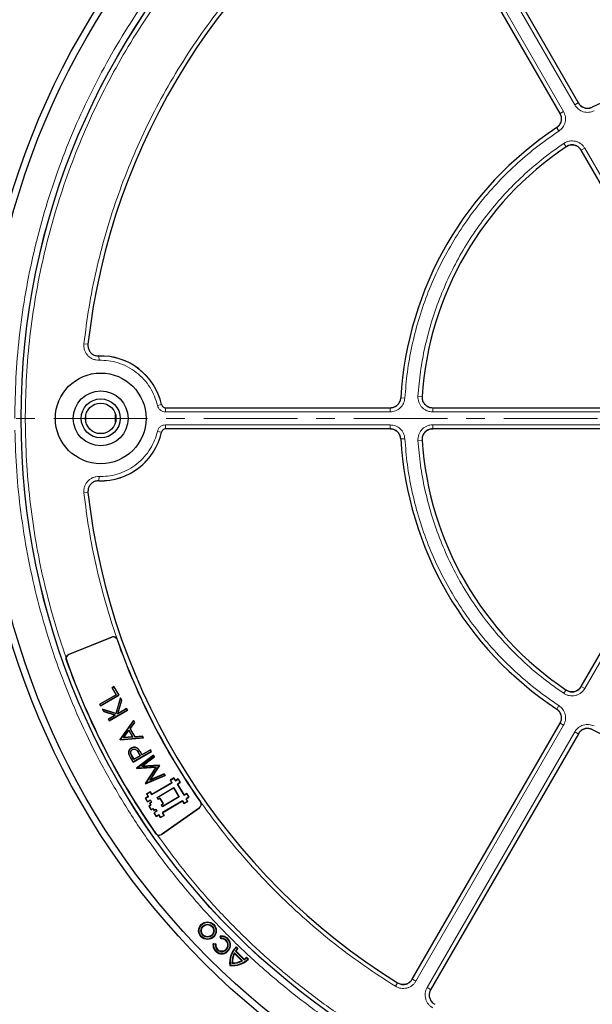
# Model space of a CAD drawing. Units: millimetres. Extents: x 0 to 420, y 0 to 297.
# Drawn here: x 75 to 114, y 162 to 229 of the extents above; entities that cross this region are included whole.
import ezdxf

# ---------------------------------------------------------------- set-up
doc = ezdxf.new("R2010")
doc.units = ezdxf.units.MM
doc.linetypes.add('CENTER', pattern=[10.16, 6.35, -1.27, 1.27, -1.27])

msp = doc.modelspace()

# ---------------------------------------------------------------- linework, layer by layer
at = {"color": 8, "linetype": 'Continuous', "lineweight": 18}
for p, q in [((101.9586, 240.0781), (111.959, 222.7568)), ((112.7183, 223.1952), (102.7179, 240.5164)), ((111.959, 222.7568), (111.7201, 222.6189)), ((112.7183, 223.1952), (112.9573, 223.3332)), ((111.6436, 221.4227), (111.4917, 221.6531)), ((111.9775, 220.5919), (112.1312, 220.3627)), ((113.1607, 220.1236), (113.3997, 220.2616)), ((113.3997, 220.2616), (120.02, 208.7948)), ((79.7549, 206.9881), (79.4711, 207.02)), ((80.4933, 205.9096), (80.485, 206.195)), ((101.2102, 203.3515), (100.9347, 203.3678)), ((102.0966, 203.4777), (102.3719, 203.4592)), ((84.4461, 202.8545), (84.7244, 202.9184)), ((85.0027, 202.4113), (85.0027, 202.6968)), ((100.2125, 202.4113), (100.2125, 202.6878)), ((103.0938, 202.4113), (103.0938, 202.6878)), ((100.2125, 202.4113), (85.0027, 202.4113)), ((116.3344, 202.4113), (103.0938, 202.4113)), ((85.0027, 201.5345), (100.2125, 201.5345)), ((85.0027, 201.5345), (85.0027, 201.249)), ((100.2125, 201.5345), (100.2125, 201.2592)), ((103.0938, 201.5345), (116.3344, 201.5345)), ((103.0938, 201.2592), (103.0938, 201.5345)), ((84.4461, 201.0913), (84.7244, 201.0273)), ((101.2102, 200.5943), (100.9347, 200.5779)), ((102.0966, 200.468), (102.3719, 200.4866)), ((80.485, 197.7508), (80.4933, 198.0362)), ((80.6077, 198.0345), (80.4933, 198.0362)), ((79.4711, 196.9258), (79.7549, 196.9576)), ((120.02, 195.1509), (113.3997, 183.6842)), ((81.3556, 187.1538), (81.3519, 187.1631)), ((81.7286, 186.9927), (81.7191, 186.9894)), ((78.2727, 185.6243), (78.282, 185.6276)), ((78.4386, 185.9753), (78.4349, 185.9846)), ((111.9775, 183.3539), (112.1312, 183.583)), ((113.3997, 183.6842), (113.1607, 183.8221)), ((111.6436, 182.523), (111.4917, 182.2927)), ((111.959, 181.1889), (101.9586, 163.8677)), ((102.7179, 163.4293), (112.7183, 180.7506)), ((111.959, 181.1889), (111.7201, 181.3269)), ((112.7183, 180.7506), (112.9573, 180.6126)), ((82.6673, 178.9481), (82.6608, 178.9444)), ((82.7266, 179.1086), (82.7331, 179.1123)), ((83.1603, 179.346), (83.1538, 179.3423)), ((83.3454, 179.2821), (83.3519, 179.2859)), ((87.2931, 175.6083), (87.2988, 175.6001)), ((87.3608, 175.9923), (87.369, 175.9981)), ((84.3346, 173.8734), (84.3265, 173.8677)), ((84.7186, 173.8056), (84.7243, 173.7975)), ((100.7112, 163.7529), (100.5656, 163.5186)), ((101.9586, 163.8677), (101.7197, 164.0057)), ((102.7179, 163.4293), (102.9568, 163.2914))]:
    msp.add_line(p, q, dxfattribs=at)
at = {"color": 7, "linetype": 'Continuous', "lineweight": 25}
for p, q in [((102.9519, 240.663), (112.9618, 223.3253)), ((111.7246, 222.611), (101.7147, 239.9487)), ((119.7999, 208.6243), (113.1556, 220.1325)), ((85.0095, 202.6878), (100.2216, 202.6878)), ((103.0835, 202.6878), (116.3722, 202.6878)), ((79.6085, 201.7002), (79.6085, 202.2456)), ((81.6085, 201.7063), (81.6085, 202.2394)), ((100.2216, 201.2592), (85.0098, 201.2592)), ((116.372, 201.2592), (103.0834, 201.2592)), ((113.1556, 183.8132), (119.7999, 195.3215)), ((78.4349, 185.9846), (81.3519, 187.1631)), ((81.3556, 187.1538), (78.4386, 185.9753)), ((81.5015, 183.8096), (81.3746, 183.7364)), ((81.3848, 183.7336), (81.3746, 183.7364)), ((81.3746, 183.7364), (81.6493, 183.2605)), ((81.3848, 183.7336), (81.4987, 183.7994)), ((81.6595, 183.2578), (81.3848, 183.7336)), ((81.5015, 183.8096), (81.4987, 183.7994)), ((81.4987, 183.7994), (81.8301, 183.2255)), ((81.8403, 183.2228), (81.5015, 183.8096)), ((81.6493, 183.2605), (80.539, 182.6195)), ((80.5492, 182.6168), (81.6595, 183.2578)), ((80.6031, 182.5085), (81.8403, 183.2228)), ((81.8301, 183.2255), (80.6059, 182.5187)), ((81.9456, 183.0403), (81.642, 181.9911)), ((81.6471, 181.9816), (81.9479, 183.0214)), ((81.6595, 183.2578), (81.6493, 183.2605)), ((82.023, 182.8914), (81.7529, 181.9582)), ((81.7652, 181.974), (82.031, 182.8924)), ((81.8301, 183.2255), (81.8403, 183.2228)), ((81.9479, 183.0214), (81.9456, 183.0403)), ((82.031, 182.8924), (81.9456, 183.0403)), ((81.9479, 183.0214), (82.023, 182.8914)), ((82.023, 182.8914), (82.031, 182.8924)), ((80.5492, 182.6168), (80.539, 182.6195)), ((80.539, 182.6195), (80.6031, 182.5085)), ((80.6059, 182.5187), (80.5492, 182.6168)), ((80.6059, 182.5187), (80.6031, 182.5085)), ((80.7359, 182.2785), (80.8273, 182.1201)), ((80.752, 182.2655), (80.7359, 182.2785)), ((81.642, 181.9911), (80.7359, 182.2785)), ((80.8324, 182.1264), (80.752, 182.2655)), ((80.752, 182.2655), (81.6471, 181.9816)), ((80.8324, 182.1264), (80.8273, 182.1201)), ((80.8273, 182.1201), (81.5962, 181.8764)), ((81.6147, 181.8784), (80.8324, 182.1264)), ((81.1892, 181.4933), (82.4264, 182.2076)), ((82.4162, 182.2104), (81.1919, 181.5036)), ((81.7529, 181.9582), (82.3595, 182.3084)), ((82.3623, 182.3187), (81.7652, 181.974)), ((82.3623, 182.3187), (82.3595, 182.3084)), ((82.3595, 182.3084), (82.4162, 182.2104)), ((82.4264, 182.2076), (82.3623, 182.3187)), ((82.4162, 182.2104), (82.4264, 182.2076)), ((81.5962, 181.8764), (81.1251, 181.6044)), ((81.1353, 181.6016), (81.1251, 181.6044)), ((81.1251, 181.6044), (81.1892, 181.4933)), ((81.1353, 181.6016), (81.6147, 181.8784)), ((81.1919, 181.5036), (81.1353, 181.6016)), ((81.1919, 181.5036), (81.1892, 181.4933)), ((81.6147, 181.8784), (81.5962, 181.8764)), ((81.6471, 181.9816), (81.642, 181.9911)), ((81.7529, 181.9582), (81.7652, 181.974)), ((82.8293, 181.5097), (81.9218, 180.2244)), ((81.9307, 180.224), (82.8287, 181.4959)), ((82.8901, 181.3894), (82.5992, 180.9776)), ((82.6081, 180.9772), (82.899, 181.389)), ((82.8287, 181.4959), (82.8293, 181.5097)), ((82.8287, 181.4959), (82.8901, 181.3894)), ((82.899, 181.389), (82.8293, 181.5097)), ((82.8901, 181.3894), (82.899, 181.389)), ((82.1529, 180.3457), (82.5156, 180.8593)), ((82.1682, 180.3545), (82.5149, 180.8455)), ((82.5156, 180.8593), (82.5149, 180.8455)), ((82.5149, 180.8455), (82.7702, 180.4033)), ((82.5156, 180.8593), (82.7826, 180.3968)), ((82.5992, 180.9776), (82.9277, 180.4085)), ((82.5992, 180.9776), (82.6081, 180.9772)), ((82.9319, 180.4164), (82.6081, 180.9772)), ((101.7147, 163.997), (111.7246, 181.3348)), ((81.9218, 180.2244), (81.931, 180.2086)), ((81.9218, 180.2244), (81.9307, 180.224)), ((81.9351, 180.2164), (81.9307, 180.224)), ((81.931, 180.2086), (83.507, 180.336)), ((81.9351, 180.2164), (81.931, 180.2086)), ((83.4946, 180.3425), (81.9351, 180.2164)), ((82.7826, 180.3968), (82.1529, 180.3457)), ((82.1529, 180.3457), (82.1682, 180.3545)), ((82.7702, 180.4033), (82.1682, 180.3545)), ((82.7702, 180.4033), (82.7826, 180.3968)), ((82.9277, 180.4085), (83.4329, 180.4494)), ((82.9277, 180.4085), (82.9319, 180.4164)), ((83.437, 180.4572), (82.9319, 180.4164)), ((83.4329, 180.4494), (83.437, 180.4572)), ((83.4329, 180.4494), (83.4946, 180.3425)), ((83.507, 180.336), (83.437, 180.4572)), ((83.507, 180.336), (83.4946, 180.3425)), ((112.9618, 180.6205), (102.9519, 163.2828)), ((82.697, 179.6482), (82.6932, 179.6547)), ((82.7541, 179.5504), (82.7578, 179.544)), ((82.8009, 178.7018), (84.0381, 179.416)), ((84.0279, 179.4188), (82.8037, 178.712)), ((83.1443, 179.584), (83.1497, 179.5891)), ((83.4003, 179.1872), (83.9713, 179.5169)), ((83.974, 179.5271), (83.403, 179.1974)), ((83.974, 179.5271), (83.9713, 179.5169)), ((84.0279, 179.4188), (83.9713, 179.5169)), ((84.0381, 179.416), (83.974, 179.5271)), ((84.0279, 179.4188), (84.0381, 179.416)), ((82.5239, 179.2389), (82.5167, 179.2369)), ((82.6608, 178.9444), (82.8009, 178.7018)), ((82.8037, 178.712), (82.6673, 178.9481)), ((82.861, 178.8758), (82.7266, 179.1086)), ((82.8637, 178.8861), (82.7331, 179.1123)), ((82.8037, 178.712), (82.8009, 178.7018)), ((83.2862, 179.1214), (82.861, 178.8758)), ((82.861, 178.8758), (82.8637, 178.8861)), ((83.2761, 179.1241), (82.8637, 178.8861)), ((84.1846, 179.1623), (83.0423, 178.2837)), ((83.0521, 178.2817), (84.1824, 179.1511)), ((83.1538, 179.3423), (83.2761, 179.1241)), ((83.1603, 179.346), (83.2862, 179.1214)), ((83.2761, 179.1241), (83.2862, 179.1214)), ((83.4003, 179.1872), (83.3454, 179.2821)), ((83.403, 179.1974), (83.3519, 179.2859)), ((83.403, 179.1974), (83.4003, 179.1872)), ((84.2393, 179.0527), (83.4034, 178.4094)), ((83.4272, 178.4183), (84.249, 179.0507)), ((84.1824, 179.1511), (84.1846, 179.1623)), ((84.1824, 179.1511), (84.2393, 179.0527)), ((84.249, 179.0507), (84.1846, 179.1623)), ((84.2393, 179.0527), (84.249, 179.0507)), ((83.0423, 178.2837), (83.0516, 178.2676)), ((83.0423, 178.2837), (83.0521, 178.2817)), ((83.0516, 178.2676), (84.3609, 178.3441)), ((83.0558, 178.2753), (83.0516, 178.2676)), ((83.0558, 178.2753), (83.0521, 178.2817)), ((84.3753, 178.3524), (83.0558, 178.2753)), ((83.4034, 178.4094), (84.5711, 178.4779)), ((83.4034, 178.4094), (83.4272, 178.4183)), ((84.5752, 178.4857), (83.4272, 178.4183)), ((84.3609, 178.3441), (83.6407, 177.2472)), ((83.6495, 177.247), (84.3753, 178.3524)), ((84.5809, 178.4609), (83.9367, 177.481)), ((83.9563, 177.4972), (84.5897, 178.4607)), ((84.3753, 178.3524), (84.3609, 178.3441)), ((84.5711, 178.4779), (84.5752, 178.4857)), ((84.5711, 178.4779), (84.5809, 178.4609)), ((84.5897, 178.4607), (84.5752, 178.4857)), ((84.5897, 178.4607), (84.5809, 178.4609)), ((83.6499, 177.2314), (84.9813, 177.7823)), ((84.9706, 177.786), (83.6531, 177.2408)), ((83.9367, 177.481), (84.9136, 177.8847)), ((83.9563, 177.4972), (83.9367, 177.481)), ((84.9168, 177.8941), (83.9563, 177.4972)), ((84.9136, 177.8847), (84.9168, 177.8941)), ((84.9136, 177.8847), (84.9706, 177.786)), ((84.9813, 177.7823), (84.9168, 177.8941)), ((84.9706, 177.786), (84.9813, 177.7823)), ((85.5653, 177.6303), (85.319, 177.4853)), ((85.319, 177.4853), (85.4277, 177.3007)), ((85.3293, 177.4827), (85.319, 177.4853)), ((85.3293, 177.4827), (85.5626, 177.62)), ((85.438, 177.298), (85.3293, 177.4827)), ((85.5626, 177.62), (85.5653, 177.6303)), ((85.5626, 177.62), (85.6713, 177.4354)), ((85.674, 177.4456), (85.5653, 177.6303)), ((85.6713, 177.4354), (85.856, 177.544)), ((85.6713, 177.4354), (85.674, 177.4456)), ((85.8586, 177.5543), (85.674, 177.4456)), ((85.856, 177.544), (85.8586, 177.5543)), ((85.856, 177.544), (85.9933, 177.3107)), ((86.0036, 177.3081), (85.8586, 177.5543)), ((83.6407, 177.2472), (83.6495, 177.247)), ((83.6407, 177.2472), (83.6499, 177.2314)), ((83.6531, 177.2408), (83.6495, 177.247)), ((83.6531, 177.2408), (83.6499, 177.2314)), ((83.9648, 176.6883), (83.7185, 176.5433)), ((83.9621, 176.678), (83.9648, 176.6883)), ((84.0734, 176.5036), (83.9648, 176.6883)), ((84.0708, 176.4933), (85.438, 177.298)), ((85.4277, 177.3007), (84.0734, 176.5036)), ((84.429, 176.3072), (85.55, 176.9669)), ((84.4393, 176.3045), (85.5473, 176.9567)), ((85.438, 177.298), (85.4277, 177.3007)), ((85.5473, 176.9567), (85.55, 176.9669)), ((85.5473, 176.9567), (85.9096, 176.3411)), ((85.55, 176.9669), (85.9199, 176.3384)), ((85.9933, 177.3107), (85.8086, 177.202)), ((85.8086, 177.202), (85.8189, 177.1994)), ((85.8086, 177.202), (86.251, 176.4504)), ((85.8189, 177.1994), (86.0036, 177.3081)), ((86.2537, 176.4607), (85.8189, 177.1994)), ((85.9933, 177.3107), (86.0036, 177.3081)), ((83.8272, 176.3587), (83.6426, 176.25)), ((83.6528, 176.2473), (83.6426, 176.25)), ((83.6426, 176.25), (83.7875, 176.0037)), ((83.6528, 176.2473), (83.8375, 176.356)), ((83.7901, 176.014), (83.6528, 176.2473)), ((83.7185, 176.5433), (83.8272, 176.3587)), ((83.7288, 176.5407), (83.7185, 176.5433)), ((83.7288, 176.5407), (83.9621, 176.678)), ((83.8375, 176.356), (83.7288, 176.5407)), ((83.7875, 176.0037), (83.9721, 176.1124)), ((83.9748, 176.1227), (83.7901, 176.014)), ((83.8375, 176.356), (83.8272, 176.3587)), ((83.9621, 176.678), (84.0708, 176.4933)), ((83.9748, 176.1227), (83.9721, 176.1124)), ((83.9721, 176.1124), (84.0446, 175.9893)), ((84.0548, 175.9867), (83.9748, 176.1227)), ((84.0708, 176.4933), (84.0734, 176.5036)), ((84.429, 176.3072), (84.4393, 176.3045)), ((84.5091, 176.1711), (84.429, 176.3072)), ((84.5118, 176.1814), (84.4393, 176.3045)), ((84.6322, 176.2436), (84.5091, 176.1711)), ((84.5091, 176.1711), (84.5118, 176.1814)), ((84.6349, 176.2539), (84.5118, 176.1814)), ((84.6322, 176.2436), (84.6349, 176.2539)), ((84.842, 175.8872), (84.6322, 176.2436)), ((84.8523, 175.8845), (84.6349, 176.2539)), ((86.155, 176.0798), (84.7878, 175.2751)), ((84.7981, 175.2724), (86.1523, 176.0695)), ((85.9199, 176.3384), (84.7989, 175.6787)), ((85.9096, 176.3411), (84.8016, 175.6889)), ((85.9199, 176.3384), (85.9096, 176.3411)), ((86.155, 176.0798), (86.1523, 176.0695)), ((86.1523, 176.0695), (86.261, 175.8848)), ((86.2637, 175.8951), (86.155, 176.0798)), ((86.251, 176.4504), (86.4357, 176.5591)), ((86.251, 176.4504), (86.2537, 176.4607)), ((86.4383, 176.5694), (86.2537, 176.4607)), ((86.261, 175.8848), (86.5073, 176.0298)), ((86.497, 176.0324), (86.2637, 175.8951)), ((86.573, 176.3258), (86.3883, 176.2171)), ((86.3883, 176.2171), (86.3986, 176.2144)), ((86.3883, 176.2171), (86.497, 176.0324)), ((86.3986, 176.2144), (86.5832, 176.3231)), ((86.5073, 176.0298), (86.3986, 176.2144)), ((86.4357, 176.5591), (86.4383, 176.5694)), ((86.4357, 176.5591), (86.573, 176.3258)), ((86.5832, 176.3231), (86.4383, 176.5694)), ((86.497, 176.0324), (86.5073, 176.0298)), ((86.573, 176.3258), (86.5832, 176.3231)), ((83.7901, 176.014), (83.7875, 176.0037)), ((83.9939, 175.7937), (83.8708, 175.7213)), ((83.8708, 175.7213), (84.0158, 175.475)), ((83.8811, 175.7186), (83.8708, 175.7213)), ((83.8811, 175.7186), (84.0042, 175.7911)), ((84.0184, 175.4853), (83.8811, 175.7186)), ((84.0446, 175.9893), (83.9215, 175.9169)), ((83.9317, 175.9142), (83.9215, 175.9169)), ((83.9215, 175.9169), (83.9939, 175.7937)), ((83.9317, 175.9142), (84.0548, 175.9867)), ((84.0042, 175.7911), (83.9317, 175.9142)), ((84.0042, 175.7911), (83.9939, 175.7937)), ((84.0158, 175.475), (84.1389, 175.5475)), ((84.0184, 175.4853), (84.0158, 175.475)), ((84.0184, 175.4853), (84.1415, 175.5578)), ((84.0548, 175.9867), (84.0446, 175.9893)), ((84.1415, 175.5578), (84.1389, 175.5475)), ((84.1389, 175.5475), (84.2113, 175.4244)), ((84.1415, 175.5578), (84.214, 175.4346)), ((84.2113, 175.4244), (84.3345, 175.4969)), ((84.214, 175.4346), (84.2113, 175.4244)), ((84.214, 175.4346), (84.3371, 175.5071)), ((84.4069, 175.3737), (84.2223, 175.2651)), ((84.4172, 175.3711), (84.2325, 175.2624)), ((84.3371, 175.5071), (84.3345, 175.4969)), ((84.3345, 175.4969), (84.4069, 175.3737)), ((84.3371, 175.5071), (84.4172, 175.3711)), ((84.4172, 175.3711), (84.4069, 175.3737)), ((84.7186, 173.8056), (87.2931, 175.6083)), ((84.7189, 175.8147), (84.842, 175.8872)), ((84.7189, 175.8147), (84.7291, 175.812)), ((84.7989, 175.6787), (84.7189, 175.8147)), ((87.2988, 175.6001), (84.7243, 173.7975)), ((84.7291, 175.812), (84.8523, 175.8845)), ((84.8016, 175.6889), (84.7291, 175.812)), ((84.7989, 175.6787), (84.8016, 175.6889)), ((84.842, 175.8872), (84.8523, 175.8845)), ((86.2637, 175.8951), (86.261, 175.8848)), ((84.2223, 175.2651), (84.3672, 175.0188)), ((84.2223, 175.2651), (84.2325, 175.2624)), ((84.3698, 175.0291), (84.2325, 175.2624)), ((84.3672, 175.0188), (84.5518, 175.1275)), ((84.3698, 175.0291), (84.3672, 175.0188)), ((84.5545, 175.1378), (84.3698, 175.0291)), ((84.5545, 175.1378), (84.5518, 175.1275)), ((84.5518, 175.1275), (84.6605, 174.9428)), ((84.6632, 174.9531), (84.5545, 175.1378)), ((84.6605, 174.9428), (84.9068, 175.0878)), ((84.6632, 174.9531), (84.6605, 174.9428)), ((84.8965, 175.0904), (84.6632, 174.9531)), ((84.7878, 175.2751), (84.7981, 175.2724)), ((84.7878, 175.2751), (84.8965, 175.0904)), ((84.9068, 175.0878), (84.7981, 175.2724)), ((84.8965, 175.0904), (84.9068, 175.0878)), ((88.7364, 166.8771), (88.7012, 166.9023)), ((88.7338, 166.7205), (88.7012, 166.9023)), ((88.7584, 166.7546), (88.7338, 166.7205)), ((88.7364, 166.8771), (88.7584, 166.7546)), ((88.2439, 166.3845), (88.2187, 166.4197)), ((88.2187, 166.4197), (88.4004, 166.3872)), ((88.3663, 166.3626), (88.2439, 166.3845)), ((88.4004, 166.3872), (88.3663, 166.3626)), ((89.7732, 166.1923), (89.9043, 166.0612)), ((89.7739, 166.1488), (89.7732, 166.1923)), ((89.8624, 166.0603), (89.7739, 166.1488)), ((89.9043, 166.0612), (89.8624, 166.0603)), ((89.6749, 165.735), (89.6672, 165.7854)), ((90.2108, 165.2418), (89.6672, 165.7854)), ((90.1603, 165.2495), (89.6749, 165.735)), ((89.7338, 165.8956), (89.7728, 165.8992)), ((90.321, 165.3084), (89.7338, 165.8956)), ((89.7728, 165.8992), (90.3246, 165.3475)), ((90.4857, 165.437), (90.4865, 165.4789)), ((90.4857, 165.437), (90.5742, 165.3485)), ((90.4865, 165.4789), (90.6177, 165.3478)), ((90.6177, 165.3478), (90.5742, 165.3485)), ((89.3783, 164.9529), (89.3509, 164.9255)), ((89.5256, 165.1002), (89.4958, 165.0704)), ((90.2108, 165.2418), (90.1603, 165.2495)), ((90.3246, 165.3475), (90.321, 165.3084))]:
    msp.add_line(p, q, dxfattribs=at)
at = {"color": 7, "linetype": 'CENTER', "lineweight": 18}
msp.add_line((124.4152, 201.9601), (43.8544, 201.9801), dxfattribs=at)
at = {"color": 7, "linetype": 'Continuous', "lineweight": 25}
for centre, radius in [((124.4648, 201.9729), 52.1429), ((124.4648, 201.9729), 51.6914), ((124.4648, 201.9729), 49.2485), ((80.6077, 201.9729), 3.0714), ((80.6077, 201.9729), 1.8571), ((80.6077, 201.9729), 1.3214), ((80.6077, 201.9729), 1.0357), ((87.8397, 167.2812), 0.5971), ((87.8397, 167.2812), 0.5669), ((87.8397, 167.2812), 0.4427), ((87.8397, 167.2812), 0.4125)]:
    msp.add_circle(centre, radius, dxfattribs=at)
at = {"color": 8, "linetype": 'Continuous', "lineweight": 18}
msp.add_circle((124.4648, 201.9729), 49.2471, dxfattribs=at)
at = {"color": 7, "linetype": 'Continuous', "lineweight": 25}
for centre, radius, start, end in [((124.4648, 201.9729), 75, 78.789156, 190.017171), ((124.4648, 201.9729), 45, 121.84799, 173.595397), ((124.4648, 201.9729), 23.5714, 63.371319, 116.628681), ((124.4648, 201.9729), 23.5714, 123.371319, 176.627146), ((124.4648, 201.9729), 22.1429, 123.82131, 176.176949), ((80.6077, 201.9729), 4.2286, 12.804958, 91.769494), ((80.6077, 201.9729), 4.2286, 268.230506, 347.211953), ((124.4648, 201.9729), 23.5714, 183.369783, 236.628681), ((124.4648, 201.9729), 22.1429, 183.819569, 236.17869), ((124.4648, 201.9729), 45, 186.404603, 238.15201), ((81.4589, 186.8982), 0.2857, 19.316897, 112), ((81.4589, 186.8982), 0.2757, 19.316897, 112), ((124.4648, 201.9729), 45.2957, 199.316897, 215), ((124.4648, 201.9729), 45.2857, 199.316897, 215), ((78.5419, 185.7196), 0.2857, 112, 169.831737), ((78.5419, 185.7196), 0.2757, 112, 199.490115), ((124.4648, 201.9729), 48.9999, 199.490115, 215), ((124.4648, 201.9729), 48.99, 199.490115, 215), ((124.4648, 201.9729), 23.5714, 243.371319, 296.628681), ((124.4648, 201.9729), 75, 198.789156, 310.017171), ((87.1349, 175.8342), 0.2757, 305, 35), ((87.1349, 175.8342), 0.2857, 305, 35), ((84.5604, 174.0315), 0.2757, 215, 305), ((84.5604, 174.0315), 0.2857, 244.658378, 305), ((88.8065, 166.3145), 0.5971, 169.849905, 100.150095), ((88.8065, 166.3145), 0.5669, 172.90632, 97.09368), ((88.8065, 166.3145), 0.4427, 173.764854, 96.235146), ((88.8065, 166.3145), 0.4125, 169.849905, 100.150095), ((90.9116, 165.1091), 1.5714, 136.423697, 186.706405), ((90.9116, 165.1091), 1.5412, 137.576077, 185.813605), ((90.9116, 165.1091), 1.4163, 137.803446, 146.266263), ((90.9116, 165.1091), 1.3861, 136.614141, 145.242877), ((89.5344, 166.4862), 1.5412, 264.186395, 312.423923), ((90.9116, 165.1091), 1.4163, 151.475701, 181.561915), ((90.9116, 165.1091), 1.3861, 153.155788, 180.366846), ((89.5344, 166.4862), 1.4163, 303.733737, 312.196554), ((89.5344, 166.4862), 1.3861, 304.757123, 313.385859), ((89.5344, 166.4862), 1.5714, 263.293595, 313.576303), ((89.5344, 166.4862), 1.4163, 268.438085, 298.524299), ((89.5344, 166.4862), 1.3861, 269.633154, 296.844212)]:
    msp.add_arc(centre, radius, start, end, dxfattribs=at)
at = {"color": 8, "linetype": 'Continuous', "lineweight": 18}
for centre, radius, start, end in [((124.4648, 201.9729), 71.0491, 78.83051, 189.975818), ((80.6077, 201.9729), 4.2239, 12.93544, 91.664388), ((80.6077, 201.9729), 4.2239, 268.335612, 347.06456), ((124.4648, 201.9729), 71.0491, 198.83051, 309.975818)]:
    msp.add_arc(centre, radius, start, end, dxfattribs=at)
for points, knots in [([(89.3766, 237.1337), (90.0448, 237.7791), (91.3906, 239.0793), (93.5592, 240.8935), (95.8498, 242.6111), (98.2661, 244.2091), (100.799, 245.6797), (103.4393, 247.0099), (106.1748, 248.1888), (108.9904, 249.2064), (111.8723, 250.0552), (114.8058, 250.7293), (117.7748, 251.2245), (120.7626, 251.5386), (123.7534, 251.6713), (126.7319, 251.6243), (129.6799, 251.4012), (132.5822, 251.0076), (135.425, 250.4508), (138.1983, 249.7385), (140.8914, 248.8798), (143.5078, 247.8795), (146.0639, 246.7341), (148.5741, 245.4345), (151.0373, 243.9745), (153.4394, 242.3556), (155.7682, 240.5792), (158.0085, 238.6502), (160.1457, 236.5752), (162.1644, 234.3644), (164.0526, 232.0276), (165.7993, 229.5763), (167.3943, 227.0237), (168.8292, 224.3842), (170.0978, 221.6725), (171.1956, 218.9033), (172.1191, 216.0948), (172.8674, 213.2632), (173.443, 210.424), (173.8453, 207.5894), (174.093, 204.7729), (174.1233, 202.9018), (174.1384, 201.9729)], [0, 0, 0, 0, 0.0238204, 0.047981, 0.0724556, 0.0972161, 0.1222328, 0.1475313, 0.1729939, 0.1985843, 0.2242656, 0.25, 0.275734, 0.301415, 0.3270055, 0.3524683, 0.3777672, 0.4027835, 0.4275438, 0.4520184, 0.4761793, 0.5, 0.5238203, 0.547981, 0.5724556, 0.5972161, 0.6222328, 0.6475313, 0.6729939, 0.6985843, 0.7242656, 0.75, 0.775734, 0.801415, 0.8270055, 0.8524683, 0.8777672, 0.9027835, 0.9275438, 0.9520184, 0.9761794, 1, 1, 1, 1]), ([(79.4711, 207.02), (79.5771, 207.846), (79.7891, 209.4981), (80.283, 211.965), (80.9075, 214.4179), (81.68, 216.8572), (82.5922, 219.2595), (83.6472, 221.6211), (84.8375, 223.9238), (86.1611, 226.1591), (87.6104, 228.3152), (89.1777, 230.3798), (90.8565, 232.3475), (92.6333, 234.2039), (94.5036, 235.95), (96.4498, 237.5683), (98.4648, 239.0748), (99.8653, 239.9764), (100.5656, 240.4272)], [0, 0, 0, 0, 0.061102, 0.1222049, 0.1844889, 0.2467746, 0.3098725, 0.3729723, 0.4364852, 0.5, 0.5635129, 0.6270277, 0.6901257, 0.7532254, 0.8155094, 0.8777951, 0.9388971, 1, 1, 1, 1]), ([(74.7913, 201.9729), (74.8058, 202.8849), (74.8348, 204.7123), (75.071, 207.4565), (75.4507, 210.2018), (75.9902, 212.9397), (76.6853, 215.6554), (77.5355, 218.336), (78.538, 220.9686), (79.688, 223.5402), (80.9797, 226.0382), (82.406, 228.4515), (83.9581, 230.7705), (85.6285, 232.982), (87.3998, 235.0912), (88.6701, 236.4053), (89.3041, 237.0611)], [0, 0, 0, 0, 0.0702206, 0.1407126, 0.2119414, 0.2835546, 0.3554816, 0.4277039, 0.5, 0.5722942, 0.6445175, 0.7164438, 0.7880571, 0.8592865, 0.9297785, 1, 1, 1, 1]), ([(78.2607, 185.7701), (77.99, 186.5809), (77.4488, 188.202), (76.7975, 190.6928), (76.2645, 193.2324), (75.8656, 195.8267), (75.6036, 198.466), (75.4847, 201.1365), (75.5124, 203.8265), (75.6888, 206.5221), (76.0148, 209.2119), (76.49, 211.8837), (77.1124, 214.525), (77.8789, 217.1238), (78.7851, 219.6687), (79.8256, 222.1494), (80.993, 224.5542), (82.2793, 226.8736), (83.6736, 229.0975), (85.1693, 231.2179), (86.7543, 233.2468), (87.8935, 234.5207), (88.4634, 235.1579)], [0, 0, 0, 0, 0.0484014, 0.0967691, 0.145711, 0.1953117, 0.2453434, 0.2958495, 0.3466297, 0.397623, 0.4487675, 0.5, 0.5512334, 0.6023783, 0.6533717, 0.7041515, 0.7546566, 0.8046892, 0.8542903, 0.9032314, 0.9515993, 1, 1, 1, 1]), ([(111.959, 222.7568), (112.0101, 222.6405), (112.1121, 222.4083), (112.0871, 222.0218), (111.9362, 221.6655), (111.7411, 221.5037), (111.6436, 221.4227)], [0, 0, 0, 0, 0.2504485, 0.5001912, 0.7500249, 1, 1, 1, 1]), ([(114.0314, 222.8013), (113.9123, 222.7573), (113.6744, 222.6692), (113.2901, 222.717), (112.9433, 222.8887), (112.7933, 223.093), (112.7183, 223.1952)], [0, 0, 0, 0, 0.2504485, 0.5001912, 0.7500249, 1, 1, 1, 1]), ([(113.9035, 223.0566), (113.8184, 223.0251), (113.6485, 222.9621), (113.374, 222.9962), (113.1263, 223.1189), (113.0192, 223.2649), (112.9656, 223.338)], [0, 0, 0, 0, 0.2504834, 0.5001912, 0.74999, 1, 1, 1, 1]), ([(111.7117, 222.6141), (111.7483, 222.531), (111.8212, 222.3651), (111.8034, 222.089), (111.6956, 221.8345), (111.5562, 221.7189), (111.4864, 221.6611)], [0, 0, 0, 0, 0.25048337, 0.50019121, 0.74999004, 1, 1, 1, 1]), ([(111.6436, 221.4227), (111.1608, 221.0891), (110.19, 220.4184), (108.8291, 219.2702), (107.5399, 218.0146), (106.3425, 216.6484), (105.2479, 215.1831), (104.2695, 213.6327), (103.416, 212.0102), (102.6943, 210.3296), (102.1098, 208.6095), (101.6671, 206.8652), (101.3532, 205.1125), (101.2577, 203.9364), (101.2102, 203.3515)], [0, 0, 0, 0, 0.0813518, 0.1635665, 0.2465862, 0.3307519, 0.4152449, 0.5, 0.5847521, 0.6692451, 0.7534138, 0.8364305, 0.9186467, 1, 1, 1, 1]), ([(111.9775, 220.5919), (112.0365, 220.6266), (112.1545, 220.696), (112.3535, 220.7515), (112.5582, 220.7682), (112.7623, 220.7422), (112.9568, 220.6755), (113.1331, 220.5702), (113.2869, 220.4327), (113.3621, 220.3186), (113.3997, 220.2616)], [0, 0, 0, 0, 0.1251598, 0.2504656, 0.3752274, 0.500158, 0.6253565, 0.749925, 0.875155, 1, 1, 1, 1]), ([(102.0966, 203.4777), (102.1458, 204.0311), (102.2447, 205.1435), (102.5517, 206.8002), (102.9784, 208.4481), (103.5368, 210.0727), (104.2223, 211.6602), (105.0303, 213.1934), (105.9541, 214.6597), (106.9861, 216.0471), (108.1139, 217.343), (109.3277, 218.5366), (110.6089, 219.6308), (111.5229, 220.2726), (111.9775, 220.5919)], [0, 0, 0, 0, 0.0814192, 0.1636724, 0.2467037, 0.3308409, 0.415294, 0.5, 0.5847028, 0.6691559, 0.7532962, 0.8363245, 0.9185792, 1, 1, 1, 1]), ([(112.1365, 220.3547), (112.1787, 220.3796), (112.263, 220.4292), (112.4051, 220.469), (112.5514, 220.4809), (112.6972, 220.4623), (112.8361, 220.4147), (112.962, 220.3394), (113.0719, 220.2411), (113.1256, 220.1595), (113.1524, 220.1188)], [0, 0, 0, 0, 0.125197, 0.2505101, 0.3752559, 0.5001579, 0.6253278, 0.7498804, 0.8751178, 1, 1, 1, 1]), ([(80.4933, 205.9096), (80.4221, 205.9119), (80.2794, 205.9166), (80.0735, 205.9809), (79.8852, 206.0843), (79.7235, 206.2262), (79.5953, 206.3991), (79.5076, 206.5952), (79.4604, 206.8059), (79.4676, 206.9487), (79.4711, 207.02)], [0, 0, 0, 0, 0.1247575, 0.2499493, 0.3746364, 0.4998829, 0.6250203, 0.7497532, 0.875077, 1, 1, 1, 1]), ([(84.4461, 202.8545), (84.3884, 203.0606), (84.2704, 203.4821), (83.9585, 204.0771), (83.544, 204.6289), (83.0288, 205.1055), (82.4378, 205.4839), (81.7993, 205.7459), (81.1449, 205.8978), (80.7073, 205.9057), (80.4933, 205.9096)], [0, 0, 0, 0, 0.1185165, 0.2424208, 0.3701966, 0.5, 0.6298034, 0.7575792, 0.8814835, 1, 1, 1, 1]), ([(100.9251, 203.3684), (100.9099, 203.2789), (100.8795, 203.1003), (100.7127, 202.8796), (100.4825, 202.7264), (100.3026, 202.7067), (100.2125, 202.6968)], [0, 0, 0, 0, 0.25048337, 0.50019121, 0.74999004, 1, 1, 1, 1]), ([(101.2102, 203.3515), (101.1888, 203.2263), (101.1461, 202.9762), (100.9125, 202.6674), (100.5905, 202.4529), (100.3385, 202.4251), (100.2125, 202.4113)], [0, 0, 0, 0, 0.2504485, 0.5001912, 0.7500249, 1, 1, 1, 1]), ([(103.0938, 202.4113), (103.0255, 202.4153), (102.8888, 202.4234), (102.6926, 202.4881), (102.5133, 202.5883), (102.3583, 202.7235), (102.2339, 202.8873), (102.1461, 203.073), (102.095, 203.2728), (102.0961, 203.4095), (102.0966, 203.4777)], [0, 0, 0, 0, 0.1251598, 0.2504656, 0.3752274, 0.500158, 0.6253565, 0.749925, 0.875155, 1, 1, 1, 1]), ([(103.0938, 202.6968), (103.045, 202.6997), (102.9473, 202.7054), (102.8071, 202.7515), (102.679, 202.8231), (102.5683, 202.9197), (102.4794, 203.0367), (102.4168, 203.1694), (102.3803, 203.3121), (102.3811, 203.4098), (102.3815, 203.4586)], [0, 0, 0, 0, 0.125197, 0.2505101, 0.3752559, 0.5001579, 0.6253278, 0.7498804, 0.8751178, 1, 1, 1, 1]), ([(85.0027, 202.4113), (84.9386, 202.4175), (84.8105, 202.43), (84.6409, 202.5281), (84.5074, 202.6714), (84.4666, 202.7935), (84.4461, 202.8545)], [0, 0, 0, 0, 0.2500707, 0.5000483, 0.7500227, 1, 1, 1, 1]), ([(84.4461, 201.0913), (84.4666, 201.1523), (84.5075, 201.2744), (84.641, 201.4178), (84.8105, 201.5158), (84.9387, 201.5283), (85.0027, 201.5345)], [0, 0, 0, 0, 0.2500707, 0.5000483, 0.7500227, 1, 1, 1, 1]), ([(100.2125, 201.5345), (100.3388, 201.5206), (100.5909, 201.4928), (100.913, 201.2779), (101.1462, 200.9691), (101.1888, 200.7192), (101.2102, 200.5943)], [0, 0, 0, 0, 0.2504485, 0.5001912, 0.7500249, 1, 1, 1, 1]), ([(102.0966, 200.468), (102.0961, 200.5365), (102.095, 200.6734), (102.1464, 200.8735), (102.2343, 201.0591), (102.3589, 201.2228), (102.5139, 201.3579), (102.6933, 201.458), (102.8892, 201.5224), (103.0256, 201.5305), (103.0938, 201.5345)], [0, 0, 0, 0, 0.12515978, 0.25046559, 0.37522736, 0.50015796, 0.62535646, 0.74992497, 0.875155, 1, 1, 1, 1]), ([(159.7254, 166.985), (159.0634, 166.339), (157.73, 165.0379), (155.5807, 163.2204), (153.3101, 161.4981), (150.9146, 159.8937), (148.4028, 158.4149), (145.784, 157.0745), (143.0701, 155.8832), (140.2759, 154.8513), (137.4148, 153.9859), (134.5014, 153.2931), (131.5516, 152.7771), (128.5816, 152.4402), (125.6071, 152.2828), (122.6432, 152.3034), (119.7078, 152.4987), (116.8159, 152.8632), (113.9813, 153.39), (111.2139, 154.0714), (108.5243, 154.8988), (105.9091, 155.8674), (103.3521, 156.9805), (100.8392, 158.2468), (98.3712, 159.6725), (95.962, 161.2561), (93.6238, 162.9966), (91.3715, 164.8891), (89.2197, 166.9273), (87.1835, 169.1013), (85.2749, 171.4017), (83.5049, 173.8173), (81.8837, 176.3351), (80.4197, 178.9411), (79.1194, 181.621), (77.9872, 184.3602), (77.0271, 187.1409), (76.24, 189.9474), (75.6237, 192.764), (75.1793, 195.5789), (74.8882, 198.3786), (74.8278, 200.2407), (74.7978, 201.1652)], [0, 0, 0, 0, 0.0238317, 0.0480004, 0.0724803, 0.0972433, 0.1222599, 0.1475556, 0.1730137, 0.1985984, 0.2242729, 0.25, 0.2757267, 0.301401, 0.3269857, 0.352444, 0.3777401, 0.4027563, 0.4275191, 0.451999, 0.476168, 0.5, 0.5238316, 0.5480004, 0.5724803, 0.5972433, 0.6222599, 0.6475556, 0.6730137, 0.6985984, 0.7242729, 0.75, 0.7757267, 0.801401, 0.8269857, 0.852444, 0.8777401, 0.9027563, 0.9275191, 0.951999, 0.9761681, 1, 1, 1, 1]), ([(80.6077, 198.0345), (80.8174, 198.0442), (81.246, 198.0641), (81.883, 198.2281), (82.502, 198.4972), (83.0735, 198.8765), (83.5711, 199.3486), (83.9719, 199.8917), (84.2744, 200.4758), (84.3897, 200.889), (84.4461, 201.0913)], [0, 0, 0, 0, 0.1187888, 0.2427462, 0.3704057, 0.5, 0.6295943, 0.7572538, 0.8812112, 1, 1, 1, 1]), ([(100.2125, 201.249), (100.3027, 201.2391), (100.4829, 201.2193), (100.713, 201.0658), (100.8796, 200.8452), (100.9099, 200.6667), (100.9251, 200.5774)], [0, 0, 0, 0, 0.2504834, 0.5001912, 0.74999, 1, 1, 1, 1]), ([(102.3815, 200.4872), (102.3811, 200.5361), (102.3803, 200.6339), (102.4169, 200.7769), (102.4797, 200.9095), (102.5687, 201.0265), (102.6794, 201.123), (102.8076, 201.1944), (102.9476, 201.2404), (103.0451, 201.2461), (103.0938, 201.249)], [0, 0, 0, 0, 0.125197, 0.2505101, 0.3752559, 0.5001579, 0.6253278, 0.7498804, 0.8751178, 1, 1, 1, 1]), ([(101.2102, 200.5943), (101.2577, 200.0093), (101.3532, 198.8333), (101.667, 197.0806), (102.1098, 195.3363), (102.6943, 193.6162), (103.4159, 191.9356), (104.2695, 190.3131), (105.2478, 188.7627), (106.3425, 187.2974), (107.5398, 185.9312), (108.8291, 184.6756), (110.19, 183.5274), (111.1608, 182.8566), (111.6436, 182.523)], [0, 0, 0, 0, 0.0813518, 0.1635665, 0.2465862, 0.3307519, 0.4152449, 0.5, 0.5847521, 0.6692451, 0.7534138, 0.8364305, 0.9186467, 1, 1, 1, 1]), ([(111.9775, 183.3539), (111.5229, 183.6731), (110.609, 184.3149), (109.3277, 185.4092), (108.1139, 186.6027), (106.9861, 187.8986), (105.9541, 189.286), (105.0303, 190.7523), (104.2223, 192.2855), (103.5368, 193.873), (102.9784, 195.4976), (102.5517, 197.1456), (102.2447, 198.8023), (102.1458, 199.9147), (102.0966, 200.468)], [0, 0, 0, 0, 0.0814192, 0.1636724, 0.2467037, 0.3308409, 0.415294, 0.5, 0.5847028, 0.6691559, 0.7532962, 0.8363245, 0.9185792, 1, 1, 1, 1]), ([(79.4711, 196.9258), (79.4676, 196.997), (79.4604, 197.1396), (79.5075, 197.3501), (79.595, 197.5462), (79.7231, 197.7192), (79.8848, 197.8612), (80.073, 197.9647), (80.2791, 198.0292), (80.422, 198.0338), (80.4933, 198.0362)], [0, 0, 0, 0, 0.1247575, 0.2499493, 0.3746364, 0.4998829, 0.6250203, 0.7497532, 0.875077, 1, 1, 1, 1]), ([(100.5656, 163.5186), (99.8653, 163.9694), (98.4648, 164.871), (96.4498, 166.3775), (94.5036, 167.9957), (92.6333, 169.7419), (90.8565, 171.5982), (89.1777, 173.5659), (87.6104, 175.6306), (86.1611, 177.7866), (84.8375, 180.0219), (83.6472, 182.3246), (82.5923, 184.6862), (81.68, 187.0886), (80.9075, 189.5279), (80.2831, 191.9807), (79.7891, 194.4476), (79.5771, 196.0997), (79.4711, 196.9258)], [0, 0, 0, 0, 0.061102, 0.1222049, 0.1844889, 0.2467746, 0.3098725, 0.3729723, 0.4364852, 0.5, 0.5635129, 0.6270277, 0.6901257, 0.7532254, 0.8155094, 0.8777951, 0.9388971, 1, 1, 1, 1]), ([(113.3997, 183.6842), (113.362, 183.6271), (113.2866, 183.5127), (113.1325, 183.3752), (112.9561, 183.27), (112.7615, 183.2034), (112.5575, 183.1775), (112.3528, 183.1944), (112.1542, 183.25), (112.0363, 183.3193), (111.9775, 183.3539)], [0, 0, 0, 0, 0.1251598, 0.2504656, 0.3752274, 0.500158, 0.6253565, 0.749925, 0.875155, 1, 1, 1, 1]), ([(113.1524, 183.827), (113.1255, 183.7861), (113.0717, 183.7044), (112.9616, 183.6061), (112.8356, 183.5309), (112.6966, 183.4833), (112.5509, 183.4648), (112.4046, 183.4769), (112.2627, 183.5167), (112.1786, 183.5663), (112.1365, 183.591)], [0, 0, 0, 0, 0.125197, 0.2505101, 0.3752559, 0.5001579, 0.6253278, 0.7498804, 0.8751178, 1, 1, 1, 1]), ([(111.4864, 182.2846), (111.5563, 182.2267), (111.6958, 182.1111), (111.8035, 181.8563), (111.8211, 181.5804), (111.7482, 181.4146), (111.7117, 181.3317)], [0, 0, 0, 0, 0.2504834, 0.5001912, 0.74999, 1, 1, 1, 1]), ([(111.6436, 182.523), (111.7413, 182.4419), (111.9365, 182.2799), (112.0872, 181.9232), (112.112, 181.5371), (112.01, 181.305), (111.959, 181.1889)], [0, 0, 0, 0, 0.2504485, 0.5001912, 0.7500249, 1, 1, 1, 1]), ([(112.7183, 180.7506), (112.7935, 180.8529), (112.9437, 181.0574), (113.2908, 181.2289), (113.6748, 181.2765), (113.9125, 181.1885), (114.0314, 181.1444)], [0, 0, 0, 0, 0.2504485, 0.5001912, 0.7500249, 1, 1, 1, 1]), ([(112.9656, 180.6078), (113.0193, 180.681), (113.1265, 180.8271), (113.3745, 180.9497), (113.6488, 180.9836), (113.8186, 180.9206), (113.9035, 180.8891)], [0, 0, 0, 0, 0.2504834, 0.5001912, 0.74999, 1, 1, 1, 1]), ([(124.4648, 153.0101), (123.5131, 153.0261), (121.6097, 153.0581), (118.7437, 153.3191), (115.8768, 153.739), (113.0059, 154.3399), (110.1623, 155.1142), (107.3502, 156.0667), (104.5941, 157.1902), (101.9051, 158.483), (99.2996, 159.9366), (96.7938, 161.5427), (94.3957, 163.2929), (92.1248, 165.1716), (89.9802, 167.1725), (87.9857, 169.2742), (86.1217, 171.4669), (84.9993, 173.0045), (84.4381, 173.7733)], [0, 0, 0, 0, 0.06093, 0.1218593, 0.1841162, 0.2463715, 0.3095451, 0.3727172, 0.4363594, 0.5, 0.5636422, 0.6272828, 0.6904565, 0.7536285, 0.8158854, 0.8781407, 0.9390707, 1, 1, 1, 1]), ([(101.9586, 163.8677), (101.9218, 163.8117), (101.8481, 163.6997), (101.6981, 163.564), (101.5266, 163.4593), (101.3371, 163.3913), (101.1381, 163.3621), (100.9375, 163.3738), (100.7418, 163.4227), (100.6242, 163.4867), (100.5656, 163.5186)], [0, 0, 0, 0, 0.1253557, 0.2505531, 0.3754705, 0.5002125, 0.6254393, 0.7499736, 0.8751712, 1, 1, 1, 1]), ([(101.7113, 164.0105), (101.685, 163.9704), (101.6324, 163.8904), (101.5253, 163.7934), (101.4028, 163.7185), (101.2675, 163.6699), (101.1253, 163.6491), (100.982, 163.6575), (100.8421, 163.6926), (100.7582, 163.7383), (100.7163, 163.7611)], [0, 0, 0, 0, 0.1253904, 0.2505945, 0.375497, 0.5002125, 0.6254126, 0.7499321, 0.8751365, 1, 1, 1, 1]), ([(103.1121, 162.0484), (103.0549, 162.0834), (102.9405, 162.1533), (102.8001, 162.2989), (102.6898, 162.4669), (102.6157, 162.654), (102.5801, 162.852), (102.5853, 163.0529), (102.6278, 163.2501), (102.6879, 163.3697), (102.7179, 163.4293)], [0, 0, 0, 0, 0.1253557, 0.2505531, 0.3754705, 0.5002125, 0.6254393, 0.7499736, 0.8751712, 1, 1, 1, 1]), ([(103.2467, 162.3002), (103.2058, 162.3252), (103.1241, 162.3751), (103.0237, 162.479), (102.9449, 162.599), (102.892, 162.7327), (102.8665, 162.8741), (102.8703, 163.0177), (102.9008, 163.1586), (102.9437, 163.2439), (102.9652, 163.2866)], [0, 0, 0, 0, 0.1253904, 0.2505945, 0.375497, 0.5002125, 0.6254126, 0.7499321, 0.8751365, 1, 1, 1, 1])]:
    msp.add_open_spline(points, degree=3, knots=knots, dxfattribs=at)
at = {"color": 7, "linetype": 'Continuous', "lineweight": 25}
for points, knots in [([(112.9618, 223.3253), (113.0088, 223.2597), (113.1027, 223.1286), (113.3163, 223.0048), (113.5539, 222.9555), (113.756, 222.9805), (113.8646, 223.0285), (113.9, 223.0441)], [0, 0, 0, 0, 0.2230995, 0.446205, 0.6691764, 0.8921024, 1, 1, 1, 1]), ([(111.4991, 221.6579), (111.5618, 221.7087), (111.6872, 221.8102), (111.7981, 222.0306), (111.8334, 222.2708), (111.7965, 222.471), (111.7423, 222.5766), (111.7246, 222.611)], [0, 0, 0, 0, 0.2230995, 0.446205, 0.6691764, 0.8921024, 1, 1, 1, 1]), ([(113.1556, 220.1325), (113.1086, 220.1981), (113.0146, 220.3293), (112.801, 220.4531), (112.5636, 220.5022), (112.3306, 220.4743), (112.2002, 220.402), (112.14, 220.3687)], [0, 0, 0, 0, 0.2060583, 0.4121235, 0.618033, 0.8238629, 1, 1, 1, 1]), ([(79.7457, 206.9926), (79.7446, 206.9119), (79.7423, 206.7506), (79.8408, 206.5241), (80.0028, 206.3438), (80.2229, 206.2184), (80.3903, 206.2059), (80.4771, 206.1994)], [0, 0, 0, 0, 0.1970205, 0.3940485, 0.590906, 0.7876613, 1, 1, 1, 1]), ([(100.2216, 202.6878), (100.3019, 202.6957), (100.4625, 202.7115), (100.6764, 202.8346), (100.8379, 203.0157), (100.9173, 203.2032), (100.9301, 203.3212), (100.9342, 203.3597)], [0, 0, 0, 0, 0.2231034, 0.4462129, 0.6691882, 0.8921182, 1, 1, 1, 1]), ([(102.3713, 203.4493), (102.3738, 203.3686), (102.3788, 203.2074), (102.4874, 202.9856), (102.6573, 202.8127), (102.8664, 202.7061), (103.015, 202.6936), (103.0835, 202.6878)], [0, 0, 0, 0, 0.2060545, 0.4121159, 0.6180216, 0.8238477, 1, 1, 1, 1]), ([(84.7311, 202.9101), (84.7413, 202.8794), (84.7617, 202.8181), (84.8286, 202.7462), (84.9135, 202.6972), (84.9776, 202.6909), (85.0095, 202.6878)], [0, 0, 0, 0, 0.2504274, 0.5008599, 0.7511834, 1, 1, 1, 1]), ([(85.0098, 201.2592), (84.9777, 201.2561), (84.9134, 201.2498), (84.8284, 201.2005), (84.7618, 201.1285), (84.7415, 201.0674), (84.7314, 201.0369)], [0, 0, 0, 0, 0.2503731, 0.5007514, 0.7510205, 1, 1, 1, 1]), ([(100.9342, 200.5874), (100.9216, 200.667), (100.8964, 200.8264), (100.761, 201.0327), (100.5706, 201.1833), (100.3788, 201.2515), (100.2602, 201.2573), (100.2216, 201.2592)], [0, 0, 0, 0, 0.2230955, 0.4461971, 0.6691645, 0.8920865, 1, 1, 1, 1]), ([(103.0834, 201.2592), (103.0031, 201.2514), (102.8426, 201.2356), (102.6285, 201.1125), (102.4673, 200.9314), (102.375, 200.7157), (102.3724, 200.5666), (102.3712, 200.4978)], [0, 0, 0, 0, 0.2060621, 0.4121311, 0.6180443, 0.8238781, 1, 1, 1, 1]), ([(80.4771, 197.7463), (80.3966, 197.7409), (80.2356, 197.7301), (80.0178, 197.6137), (79.8513, 197.4376), (79.744, 197.2081), (79.7451, 197.0403), (79.7457, 196.9532)], [0, 0, 0, 0, 0.19702049, 0.39404845, 0.59090596, 0.78766129, 1, 1, 1, 1]), ([(78.2727, 185.6243), (78.2645, 185.6557), (78.252, 185.7039), (78.2584, 185.7529), (78.2607, 185.7701)], [0, 0, 0, 0, 0.6497901, 1, 1, 1, 1]), ([(112.14, 183.5771), (112.2111, 183.539), (112.3533, 183.4627), (112.5996, 183.4458), (112.8344, 183.5066), (113.0311, 183.6343), (113.1163, 183.7568), (113.1556, 183.8132)], [0, 0, 0, 0, 0.2060583, 0.4121235, 0.618033, 0.8238629, 1, 1, 1, 1]), ([(111.7246, 181.3348), (111.7579, 181.4082), (111.8246, 181.5552), (111.8249, 181.802), (111.7488, 182.0324), (111.6261, 182.1949), (111.5303, 182.265), (111.4991, 182.2878)], [0, 0, 0, 0, 0.22309947, 0.44620504, 0.66917637, 0.89210238, 1, 1, 1, 1]), ([(113.9, 180.9017), (113.8247, 180.9306), (113.6741, 180.9885), (113.4277, 180.9743), (113.2021, 180.8848), (113.0471, 180.7528), (112.9828, 180.653), (112.9618, 180.6205)], [0, 0, 0, 0, 0.2230995, 0.446205, 0.6691764, 0.8921024, 1, 1, 1, 1]), ([(82.6932, 179.6547), (82.6569, 179.6303), (82.5886, 179.5845), (82.5244, 179.4805), (82.4936, 179.3617), (82.5087, 179.2804), (82.5167, 179.2369)], [0, 0, 0, 0, 0.2650569, 0.4989694, 0.7321402, 1, 1, 1, 1]), ([(82.5239, 179.2389), (82.516, 179.2821), (82.5002, 179.3683), (82.5365, 179.4937), (82.6071, 179.5895), (82.6686, 179.6297), (82.697, 179.6482)], [0, 0, 0, 0, 0.27156271, 0.54248792, 0.78946489, 1, 1, 1, 1]), ([(82.7266, 179.1086), (82.6922, 179.1678), (82.6447, 179.2494), (82.6324, 179.3701), (82.6544, 179.4455), (82.695, 179.5099), (82.7354, 179.5376), (82.7541, 179.5504)], [0, 0, 0, 0, 0.4033234, 0.5563318, 0.709581, 0.8656273, 1, 1, 1, 1]), ([(82.7331, 179.1123), (82.6985, 179.1715), (82.6513, 179.2523), (82.6402, 179.3709), (82.6618, 179.4434), (82.7011, 179.5052), (82.74, 179.5318), (82.7578, 179.544)], [0, 0, 0, 0, 0.4130133, 0.5633399, 0.7138462, 0.8689347, 1, 1, 1, 1]), ([(83.1497, 179.5891), (83.1175, 179.6185), (83.0573, 179.6732), (82.9428, 179.7129), (82.8294, 179.7127), (82.7465, 179.6841), (82.7039, 179.6606), (82.6932, 179.6547)], [0, 0, 0, 0, 0.2588722, 0.4831537, 0.7077164, 0.9270177, 1, 1, 1, 1]), ([(82.697, 179.6482), (82.7362, 179.6675), (82.8083, 179.703), (82.9273, 179.7075), (83.034, 179.6749), (83.1032, 179.625), (83.1369, 179.5914), (83.1443, 179.584)], [0, 0, 0, 0, 0.2644369, 0.4867389, 0.7090029, 0.9358407, 1, 1, 1, 1]), ([(82.7541, 179.5504), (82.7847, 179.5637), (82.8432, 179.5891), (82.9362, 179.5796), (83.0188, 179.5396), (83.0931, 179.4574), (83.1352, 179.3875), (83.1603, 179.346)], [0, 0, 0, 0, 0.1917922, 0.3658091, 0.5243003, 0.7173853, 1, 1, 1, 1]), ([(82.7578, 179.544), (82.7886, 179.5571), (82.8463, 179.5819), (82.9373, 179.5714), (83.0177, 179.5309), (83.0888, 179.4499), (83.1299, 179.3819), (83.1538, 179.3423)], [0, 0, 0, 0, 0.1965148, 0.3681973, 0.5260692, 0.7238367, 1, 1, 1, 1]), ([(83.1443, 179.584), (83.1712, 179.5503), (83.2224, 179.4862), (83.2862, 179.3831), (83.3257, 179.3158), (83.3454, 179.2821)], [0, 0, 0, 0, 0.3553627, 0.6774651, 1, 1, 1, 1]), ([(83.3519, 179.2859), (83.3302, 179.3228), (83.2885, 179.3936), (83.2241, 179.4971), (83.1746, 179.5584), (83.1497, 179.5891)], [0, 0, 0, 0, 0.3525207, 0.6754042, 1, 1, 1, 1]), ([(82.5167, 179.2369), (82.5319, 179.1978), (82.5593, 179.1276), (82.6113, 179.0318), (82.6443, 178.9735), (82.6608, 178.9444)], [0, 0, 0, 0, 0.3846287, 0.6921525, 1, 1, 1, 1]), ([(82.6673, 178.9481), (82.6463, 178.9855), (82.6093, 179.0512), (82.5583, 179.1469), (82.5354, 179.2082), (82.5239, 179.2389)], [0, 0, 0, 0, 0.3962462, 0.6972329, 1, 1, 1, 1]), ([(84.4381, 173.7733), (84.4102, 173.7896), (84.3672, 173.8148), (84.337, 173.854), (84.3265, 173.8677)], [0, 0, 0, 0, 0.6497684, 1, 1, 1, 1]), ([(100.7198, 163.7476), (100.7922, 163.7119), (100.9369, 163.6406), (101.1836, 163.6322), (101.4162, 163.701), (101.6014, 163.8308), (101.6806, 163.9471), (101.7147, 163.997)], [0, 0, 0, 0, 0.2104554, 0.4209175, 0.63123, 0.8414728, 1, 1, 1, 1]), ([(102.9519, 163.2828), (102.9186, 163.2093), (102.8519, 163.0623), (102.8515, 162.8155), (102.9278, 162.5852), (103.0634, 162.4043), (103.1822, 162.3289), (103.2333, 162.2964)], [0, 0, 0, 0, 0.2104554, 0.4209175, 0.63123, 0.8414728, 1, 1, 1, 1])]:
    msp.add_open_spline(points, degree=3, knots=knots, dxfattribs=at)

doc.saveas('drawing.dxf')
